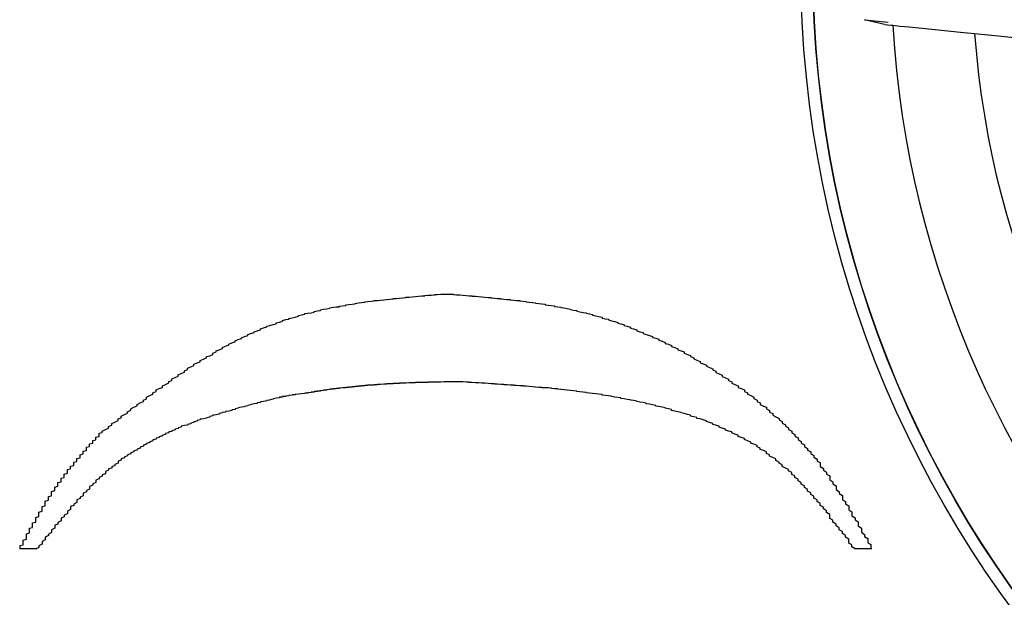
# Model space of a CAD drawing. Extents: x 1212 to 2623, y -688 to -391.
# Drawn here: x 2496 to 2500, y -610 to -608 of the extents above; entities that cross this region are included whole.
import ezdxf

# ---------------------------------------------------------------- set-up
doc = ezdxf.new("R2010")
doc.units = 0
doc.header["$LTSCALE"] = 6
doc.layers.add('1', color=3, linetype='CONTINUOUS')

msp = doc.modelspace()

# ---------------------------------------------------------------- linework, layer by layer
at = {"layer": '1'}
for p, q in [((2499.182522, -608.060049), (2499.120202, -608.045006)), ((2499.120202, -608.045006), (2499.194953, -608.052529)), ((2496.504556, -609.717311), (2496.449001, -609.717311)), ((2499.143448, -609.717311), (2499.087892, -609.717311))]:
    msp.add_line(p, q, dxfattribs=at)
at = {"layer": '1', "flags": 128}
for points in [[(2499.182522, -608.060049), (2499.204527, -608.062264), (2499.209367, -608.06275)], [(2499.209367, -608.06275), (2499.231733, -608.065002), (2499.261111, -608.067958), (2499.332454, -608.075138), (2499.423426, -608.084293), (2499.467976, -608.088777)], [(2499.467976, -608.088777), (2499.510441, -608.09305), (2501.795996, -608.323065)]]:
    msp.add_lwpolyline(points, dxfattribs=at)
at = {"layer": '1'}
for points in [[(2496.71, -609.35, 0), (2496.71, -609.345, 0), (2496.72, -609.34, 0), (2496.73, -609.336, 0), (2496.73, -609.331, 0), (2496.74, -609.326, 0), (2496.74, -609.321, 0), (2496.75, -609.317, 0), (2496.76, -609.312, 0), (2496.76, -609.307, 0), (2496.77, -609.303, 0), (2496.77, -609.298, 0), (2496.78, -609.293, 0), (2496.79, -609.289, 0), (2496.79, -609.284, 0), (2496.8, -609.279, 0), (2496.8, -609.275, 0), (2496.81, -609.27, 0), (2496.82, -609.265, 0), (2496.82, -609.261, 0), (2496.83, -609.256, 0), (2496.84, -609.252, 0), (2496.84, -609.247, 0), (2496.85, -609.243, 0), (2496.85, -609.238, 0), (2496.86, -609.233, 0), (2496.87, -609.229, 0), (2496.87, -609.224, 0), (2496.88, -609.22, 0), (2496.88, -609.215, 0), (2496.89, -609.211, 0), (2496.9, -609.207, 0), (2496.9, -609.202, 0), (2496.91, -609.198, 0), (2496.92, -609.193, 0), (2496.92, -609.189, 0), (2496.93, -609.185, 0), (2496.93, -609.18, 0), (2496.94, -609.176, 0), (2496.95, -609.172, 0), (2496.95, -609.167, 0), (2496.96, -609.163, 0), (2496.97, -609.159, 0), (2496.97, -609.155, 0), (2496.98, -609.151, 0), (2496.98, -609.146, 0), (2496.99, -609.142, 0), (2497, -609.138, 0), (2497, -609.134, 0), (2497.01, -609.13, 0), (2497.02, -609.126, 0), (2497.02, -609.122, 0), (2497.03, -609.118, 0), (2497.04, -609.114, 0), (2497.04, -609.11, 0), (2497.05, -609.107, 0), (2497.06, -609.103, 0), (2497.06, -609.099, 0), (2497.07, -609.095, 0), (2497.07, -609.092, 0), (2497.08, -609.088, 0), (2497.09, -609.084, 0), (2497.09, -609.081, 0), (2497.1, -609.077, 0), (2497.11, -609.073, 0), (2497.11, -609.07, 0), (2497.12, -609.066, 0), (2497.13, -609.063, 0), (2497.13, -609.06, 0), (2497.14, -609.056, 0), (2497.15, -609.053, 0), (2497.15, -609.05, 0), (2497.16, -609.046, 0), (2497.17, -609.043, 0), (2497.17, -609.04, 0), (2497.18, -609.037, 0), (2497.19, -609.034, 0), (2497.19, -609.031, 0), (2497.2, -609.028, 0), (2497.21, -609.025, 0), (2497.21, -609.022, 0), (2497.22, -609.019, 0), (2497.23, -609.016, 0), (2497.23, -609.014, 0), (2497.24, -609.011, 0), (2497.25, -609.008, 0), (2497.26, -609.006, 0), (2497.26, -609.003, 0), (2497.27, -609.001, 0), (2497.28, -608.998, 0), (2497.28, -608.996, 0), (2497.29, -608.993, 0), (2497.3, -608.991, 0), (2497.3, -608.989, 0), (2497.31, -608.987, 0), (2497.32, -608.985, 0), (2497.33, -608.982, 0), (2497.33, -608.98, 0), (2497.34, -608.978, 0), (2497.35, -608.976, 0), (2497.35, -608.974, 0), (2497.36, -608.973, 0), (2497.37, -608.971, 0), (2497.38, -608.969, 0), (2497.38, -608.967, 0), (2497.39, -608.965, 0), (2497.4, -608.964, 0), (2497.4, -608.962, 0), (2497.41, -608.96, 0), (2497.42, -608.959, 0), (2497.43, -608.957, 0), (2497.43, -608.956, 0), (2497.44, -608.954, 0), (2497.45, -608.953, 0), (2497.46, -608.952, 0), (2497.46, -608.95, 0), (2497.47, -608.949, 0), (2497.48, -608.948, 0), (2497.48, -608.946, 0), (2497.49, -608.945, 0), (2497.5, -608.944, 0), (2497.51, -608.943, 0), (2497.51, -608.942, 0), (2497.52, -608.94, 0), (2497.53, -608.939, 0), (2497.54, -608.938, 0), (2497.54, -608.937, 0), (2497.55, -608.936, 0), (2497.56, -608.935, 0), (2497.57, -608.934, 0), (2497.57, -608.933, 0), (2497.58, -608.932, 0), (2497.59, -608.931, 0), (2497.6, -608.93, 0), (2497.6, -608.93, 0), (2497.61, -608.929, 0), (2497.62, -608.928, 0), (2497.63, -608.927, 0), (2497.63, -608.926, 0), (2497.64, -608.926, 0), (2497.65, -608.925, 0), (2497.66, -608.924, 0), (2497.67, -608.923, 0), (2497.67, -608.922, 0), (2497.68, -608.922, 0), (2497.69, -608.921, 0), (2497.7, -608.92, 0), (2497.7, -608.92, 0), (2497.71, -608.919, 0), (2497.72, -608.918, 0), (2497.73, -608.918, 0), (2497.73, -608.917, 0), (2497.74, -608.916, 0), (2497.75, -608.916, 0), (2497.76, -608.915, 0), (2497.76, -608.914, 0), (2497.77, -608.914, 0), (2497.78, -608.913, 0), (2497.79, -608.912, 0), (2497.79, -608.912, 0)], [(2497.79, -608.912, 0), (2497.8, -608.912, 0), (2497.81, -608.913, 0), (2497.82, -608.913, 0), (2497.82, -608.914, 0), (2497.83, -608.915, 0), (2497.84, -608.915, 0), (2497.85, -608.916, 0), (2497.85, -608.916, 0), (2497.86, -608.917, 0), (2497.87, -608.918, 0), (2497.88, -608.918, 0), (2497.88, -608.919, 0), (2497.89, -608.919, 0), (2497.9, -608.92, 0), (2497.91, -608.921, 0), (2497.91, -608.921, 0), (2497.92, -608.922, 0), (2497.93, -608.923, 0), (2497.94, -608.923, 0), (2497.94, -608.924, 0), (2497.95, -608.925, 0), (2497.96, -608.926, 0), (2497.97, -608.926, 0), (2497.97, -608.927, 0), (2497.98, -608.928, 0), (2497.99, -608.929, 0), (2498, -608.929, 0), (2498, -608.93, 0), (2498.01, -608.931, 0), (2498.02, -608.932, 0), (2498.03, -608.933, 0), (2498.03, -608.934, 0), (2498.04, -608.935, 0), (2498.05, -608.936, 0), (2498.05, -608.937, 0), (2498.06, -608.938, 0), (2498.07, -608.939, 0), (2498.08, -608.94, 0), (2498.08, -608.941, 0), (2498.09, -608.942, 0), (2498.1, -608.943, 0), (2498.11, -608.944, 0), (2498.11, -608.946, 0), (2498.12, -608.947, 0), (2498.13, -608.948, 0), (2498.14, -608.949, 0), (2498.14, -608.951, 0), (2498.15, -608.952, 0), (2498.16, -608.954, 0), (2498.16, -608.955, 0), (2498.17, -608.956, 0), (2498.18, -608.958, 0), (2498.19, -608.96, 0), (2498.19, -608.961, 0), (2498.2, -608.963, 0), (2498.21, -608.964, 0), (2498.21, -608.966, 0), (2498.22, -608.968, 0), (2498.23, -608.97, 0), (2498.24, -608.971, 0), (2498.24, -608.973, 0), (2498.25, -608.975, 0), (2498.26, -608.977, 0), (2498.26, -608.979, 0), (2498.27, -608.981, 0), (2498.28, -608.983, 0), (2498.29, -608.985, 0), (2498.29, -608.988, 0), (2498.3, -608.99, 0), (2498.31, -608.992, 0), (2498.31, -608.994, 0), (2498.32, -608.997, 0), (2498.33, -608.999, 0), (2498.34, -609.002, 0), (2498.34, -609.004, 0), (2498.35, -609.006, 0), (2498.36, -609.009, 0), (2498.36, -609.012, 0), (2498.37, -609.014, 0), (2498.38, -609.017, 0), (2498.38, -609.02, 0), (2498.39, -609.022, 0), (2498.4, -609.025, 0), (2498.4, -609.028, 0), (2498.41, -609.031, 0), (2498.42, -609.034, 0), (2498.42, -609.037, 0), (2498.43, -609.04, 0), (2498.44, -609.043, 0), (2498.45, -609.046, 0), (2498.45, -609.049, 0), (2498.46, -609.052, 0), (2498.47, -609.055, 0), (2498.47, -609.058, 0), (2498.48, -609.061, 0), (2498.49, -609.065, 0), (2498.49, -609.068, 0), (2498.5, -609.071, 0), (2498.51, -609.075, 0), (2498.51, -609.078, 0), (2498.52, -609.081, 0), (2498.53, -609.085, 0), (2498.53, -609.088, 0), (2498.54, -609.092, 0), (2498.55, -609.095, 0), (2498.55, -609.099, 0), (2498.56, -609.103, 0), (2498.57, -609.106, 0), (2498.57, -609.11, 0), (2498.58, -609.114, 0), (2498.58, -609.117, 0), (2498.59, -609.121, 0), (2498.6, -609.125, 0), (2498.6, -609.129, 0), (2498.61, -609.133, 0), (2498.62, -609.137, 0), (2498.62, -609.14, 0), (2498.63, -609.144, 0), (2498.64, -609.148, 0), (2498.64, -609.152, 0), (2498.65, -609.156, 0), (2498.65, -609.16, 0), (2498.66, -609.164, 0), (2498.67, -609.169, 0), (2498.67, -609.173, 0), (2498.68, -609.177, 0), (2498.69, -609.181, 0), (2498.69, -609.185, 0), (2498.7, -609.19, 0), (2498.7, -609.194, 0), (2498.71, -609.198, 0), (2498.72, -609.202, 0), (2498.72, -609.207, 0), (2498.73, -609.211, 0), (2498.74, -609.215, 0), (2498.74, -609.22, 0), (2498.75, -609.224, 0), (2498.75, -609.229, 0), (2498.76, -609.233, 0), (2498.77, -609.238, 0), (2498.77, -609.242, 0), (2498.78, -609.247, 0), (2498.78, -609.252, 0), (2498.79, -609.256, 0), (2498.79, -609.261, 0), (2498.8, -609.266, 0), (2498.81, -609.27, 0), (2498.81, -609.275, 0), (2498.82, -609.28, 0), (2498.82, -609.285, 0), (2498.83, -609.29, 0), (2498.83, -609.295, 0), (2498.84, -609.3, 0), (2498.85, -609.305, 0), (2498.85, -609.31, 0), (2498.86, -609.315, 0), (2498.86, -609.32, 0), (2498.87, -609.325, 0), (2498.87, -609.33, 0), (2498.88, -609.335, 0), (2498.88, -609.34, 0), (2498.89, -609.345, 0), (2498.89, -609.351, 0), (2498.9, -609.356, 0), (2498.9, -609.361, 0), (2498.91, -609.367, 0), (2498.91, -609.372, 0), (2498.92, -609.378, 0), (2498.92, -609.383, 0), (2498.93, -609.389, 0), (2498.93, -609.394, 0), (2498.94, -609.4, 0), (2498.94, -609.405, 0), (2498.95, -609.411, 0), (2498.95, -609.417, 0), (2498.96, -609.422, 0), (2498.96, -609.428, 0), (2498.97, -609.434, 0), (2498.97, -609.44, 0), (2498.98, -609.445, 0), (2498.98, -609.451, 0), (2498.98, -609.457, 0), (2498.99, -609.463, 0), (2498.99, -609.469, 0), (2499, -609.475, 0), (2499, -609.481, 0), (2499.01, -609.487, 0), (2499.01, -609.493, 0), (2499.01, -609.499, 0), (2499.02, -609.506, 0), (2499.02, -609.512, 0), (2499.03, -609.518, 0), (2499.03, -609.524, 0), (2499.03, -609.53, 0), (2499.04, -609.537, 0), (2499.04, -609.543, 0), (2499.05, -609.549, 0), (2499.05, -609.555, 0), (2499.05, -609.562, 0), (2499.06, -609.568, 0), (2499.06, -609.575, 0), (2499.07, -609.581, 0), (2499.07, -609.587, 0), (2499.07, -609.594, 0), (2499.08, -609.6, 0), (2499.08, -609.607, 0), (2499.08, -609.613, 0), (2499.09, -609.619, 0), (2499.09, -609.626, 0), (2499.1, -609.632, 0), (2499.1, -609.639, 0), (2499.1, -609.645, 0), (2499.11, -609.652, 0), (2499.11, -609.658, 0), (2499.11, -609.665, 0), (2499.12, -609.672, 0), (2499.12, -609.678, 0), (2499.13, -609.685, 0), (2499.13, -609.691, 0), (2499.13, -609.698, 0), (2499.14, -609.704, 0), (2499.14, -609.711, 0), (2499.14, -609.717, 0)], [(2497.84, -609.19, 0), (2497.83, -609.19, 0), (2497.83, -609.19, 0), (2497.83, -609.19, 0), (2497.82, -609.19, 0), (2497.82, -609.19, 0), (2497.81, -609.19, 0), (2497.81, -609.19, 0), (2497.81, -609.19, 0), (2497.8, -609.19, 0), (2497.8, -609.19, 0), (2497.8, -609.19, 0), (2497.79, -609.19, 0), (2497.79, -609.19, 0), (2497.79, -609.19, 0), (2497.78, -609.191, 0), (2497.78, -609.191, 0), (2497.78, -609.191, 0), (2497.77, -609.191, 0), (2497.77, -609.191, 0), (2497.76, -609.191, 0), (2497.76, -609.191, 0), (2497.76, -609.191, 0), (2497.75, -609.191, 0), (2497.75, -609.191, 0), (2497.75, -609.191, 0), (2497.74, -609.191, 0), (2497.74, -609.191, 0), (2497.74, -609.192, 0), (2497.73, -609.192, 0), (2497.73, -609.192, 0), (2497.73, -609.192, 0), (2497.72, -609.192, 0), (2497.72, -609.192, 0), (2497.71, -609.192, 0), (2497.71, -609.192, 0), (2497.71, -609.192, 0), (2497.7, -609.192, 0), (2497.7, -609.193, 0), (2497.7, -609.193, 0), (2497.69, -609.193, 0), (2497.69, -609.193, 0), (2497.69, -609.193, 0), (2497.68, -609.193, 0), (2497.68, -609.193, 0), (2497.68, -609.193, 0), (2497.67, -609.194, 0), (2497.67, -609.194, 0), (2497.66, -609.194, 0), (2497.66, -609.194, 0), (2497.66, -609.194, 0), (2497.65, -609.194, 0), (2497.65, -609.194, 0), (2497.65, -609.195, 0), (2497.64, -609.195, 0), (2497.64, -609.195, 0), (2497.64, -609.195, 0), (2497.63, -609.195, 0), (2497.63, -609.196, 0), (2497.63, -609.196, 0), (2497.62, -609.196, 0), (2497.62, -609.196, 0), (2497.62, -609.196, 0), (2497.61, -609.196, 0), (2497.61, -609.197, 0), (2497.6, -609.197, 0), (2497.6, -609.197, 0), (2497.6, -609.197, 0), (2497.59, -609.198, 0), (2497.59, -609.198, 0), (2497.59, -609.198, 0), (2497.58, -609.198, 0), (2497.58, -609.199, 0), (2497.58, -609.199, 0), (2497.57, -609.199, 0), (2497.57, -609.199, 0), (2497.57, -609.2, 0), (2497.56, -609.2, 0), (2497.56, -609.2, 0), (2497.55, -609.2, 0), (2497.55, -609.201, 0), (2497.55, -609.201, 0), (2497.54, -609.201, 0), (2497.54, -609.202, 0), (2497.54, -609.202, 0), (2497.53, -609.202, 0), (2497.53, -609.203, 0), (2497.53, -609.203, 0), (2497.52, -609.203, 0), (2497.52, -609.204, 0), (2497.52, -609.204, 0), (2497.51, -609.204, 0), (2497.51, -609.205, 0), (2497.5, -609.205, 0), (2497.5, -609.205, 0), (2497.5, -609.206, 0), (2497.49, -609.206, 0), (2497.49, -609.207, 0), (2497.49, -609.207, 0), (2497.48, -609.207, 0), (2497.48, -609.208, 0), (2497.48, -609.208, 0), (2497.47, -609.209, 0), (2497.47, -609.209, 0), (2497.47, -609.209, 0), (2497.46, -609.21, 0), (2497.46, -609.21, 0), (2497.46, -609.211, 0), (2497.45, -609.211, 0), (2497.45, -609.212, 0), (2497.44, -609.212, 0), (2497.44, -609.213, 0), (2497.44, -609.213, 0), (2497.43, -609.213, 0), (2497.43, -609.214, 0), (2497.43, -609.214, 0), (2497.42, -609.215, 0), (2497.42, -609.215, 0), (2497.42, -609.216, 0), (2497.41, -609.216, 0), (2497.41, -609.217, 0), (2497.41, -609.217, 0), (2497.4, -609.218, 0), (2497.4, -609.218, 0), (2497.4, -609.219, 0), (2497.39, -609.219, 0), (2497.39, -609.22, 0), (2497.38, -609.22, 0), (2497.38, -609.221, 0), (2497.38, -609.222, 0), (2497.37, -609.222, 0), (2497.37, -609.223, 0), (2497.37, -609.223, 0), (2497.36, -609.224, 0), (2497.36, -609.224, 0), (2497.36, -609.225, 0), (2497.35, -609.225, 0), (2497.35, -609.226, 0), (2497.35, -609.226, 0), (2497.34, -609.227, 0), (2497.34, -609.227, 0), (2497.34, -609.228, 0), (2497.33, -609.229, 0), (2497.33, -609.229, 0), (2497.32, -609.23, 0), (2497.32, -609.23, 0), (2497.32, -609.231, 0), (2497.31, -609.231, 0), (2497.31, -609.232, 0), (2497.31, -609.232, 0), (2497.3, -609.233, 0), (2497.3, -609.234, 0), (2497.3, -609.234, 0), (2497.29, -609.235, 0), (2497.29, -609.235, 0), (2497.29, -609.236, 0), (2497.28, -609.236, 0), (2497.28, -609.237, 0), (2497.28, -609.238, 0), (2497.27, -609.238, 0)], [(2499.09, -609.717, 0), (2499.08, -609.711, 0), (2499.08, -609.705, 0), (2499.07, -609.699, 0), (2499.07, -609.693, 0), (2499.07, -609.687, 0), (2499.06, -609.681, 0), (2499.06, -609.675, 0), (2499.05, -609.669, 0), (2499.05, -609.663, 0), (2499.04, -609.657, 0), (2499.04, -609.651, 0), (2499.03, -609.645, 0), (2499.03, -609.639, 0), (2499.02, -609.633, 0), (2499.02, -609.627, 0), (2499.01, -609.621, 0), (2499.01, -609.615, 0), (2499.01, -609.609, 0), (2499, -609.603, 0), (2499, -609.597, 0), (2498.99, -609.591, 0), (2498.99, -609.586, 0), (2498.98, -609.58, 0), (2498.98, -609.574, 0), (2498.97, -609.568, 0), (2498.97, -609.563, 0), (2498.96, -609.557, 0), (2498.96, -609.551, 0), (2498.95, -609.546, 0), (2498.95, -609.54, 0), (2498.94, -609.535, 0), (2498.94, -609.529, 0), (2498.93, -609.524, 0), (2498.93, -609.518, 0), (2498.92, -609.513, 0), (2498.92, -609.508, 0), (2498.91, -609.502, 0), (2498.91, -609.497, 0), (2498.9, -609.492, 0), (2498.9, -609.487, 0), (2498.89, -609.482, 0), (2498.89, -609.476, 0), (2498.88, -609.471, 0), (2498.88, -609.467, 0), (2498.87, -609.462, 0), (2498.86, -609.457, 0), (2498.86, -609.452, 0), (2498.85, -609.447, 0), (2498.85, -609.443, 0), (2498.84, -609.438, 0), (2498.84, -609.433, 0), (2498.83, -609.429, 0), (2498.82, -609.424, 0), (2498.82, -609.42, 0), (2498.81, -609.416, 0), (2498.81, -609.411, 0), (2498.8, -609.407, 0), (2498.79, -609.403, 0), (2498.79, -609.399, 0), (2498.78, -609.395, 0), (2498.78, -609.391, 0), (2498.77, -609.387, 0), (2498.76, -609.383, 0), (2498.76, -609.38, 0), (2498.75, -609.376, 0), (2498.74, -609.372, 0), (2498.74, -609.369, 0), (2498.73, -609.365, 0), (2498.72, -609.362, 0), (2498.72, -609.358, 0), (2498.71, -609.355, 0), (2498.7, -609.351, 0), (2498.7, -609.348, 0), (2498.69, -609.345, 0), (2498.68, -609.342, 0), (2498.68, -609.339, 0), (2498.67, -609.336, 0), (2498.66, -609.333, 0), (2498.66, -609.33, 0), (2498.65, -609.327, 0), (2498.64, -609.324, 0), (2498.64, -609.321, 0), (2498.63, -609.318, 0), (2498.62, -609.315, 0), (2498.62, -609.313, 0), (2498.61, -609.31, 0), (2498.6, -609.307, 0), (2498.59, -609.305, 0), (2498.59, -609.302, 0), (2498.58, -609.3, 0), (2498.57, -609.298, 0), (2498.57, -609.295, 0), (2498.56, -609.293, 0), (2498.55, -609.29, 0), (2498.54, -609.288, 0), (2498.54, -609.286, 0), (2498.53, -609.284, 0), (2498.52, -609.282, 0), (2498.51, -609.28, 0), (2498.51, -609.277, 0), (2498.5, -609.275, 0), (2498.49, -609.273, 0), (2498.49, -609.272, 0), (2498.48, -609.27, 0), (2498.47, -609.268, 0), (2498.46, -609.266, 0), (2498.46, -609.264, 0), (2498.45, -609.262, 0), (2498.44, -609.26, 0), (2498.43, -609.259, 0), (2498.43, -609.257, 0), (2498.42, -609.255, 0), (2498.41, -609.254, 0), (2498.4, -609.252, 0), (2498.4, -609.251, 0), (2498.39, -609.249, 0), (2498.38, -609.248, 0), (2498.38, -609.246, 0), (2498.37, -609.245, 0), (2498.36, -609.243, 0), (2498.35, -609.242, 0), (2498.35, -609.24, 0), (2498.34, -609.239, 0), (2498.33, -609.238, 0), (2498.32, -609.236, 0), (2498.32, -609.235, 0), (2498.31, -609.234, 0), (2498.3, -609.233, 0), (2498.29, -609.232, 0), (2498.29, -609.23, 0), (2498.28, -609.229, 0), (2498.27, -609.228, 0), (2498.27, -609.227, 0), (2498.26, -609.226, 0), (2498.25, -609.225, 0), (2498.24, -609.224, 0), (2498.24, -609.223, 0), (2498.23, -609.222, 0), (2498.22, -609.221, 0), (2498.21, -609.22, 0), (2498.21, -609.219, 0), (2498.2, -609.218, 0), (2498.19, -609.217, 0), (2498.18, -609.216, 0), (2498.18, -609.216, 0), (2498.17, -609.215, 0), (2498.16, -609.214, 0), (2498.15, -609.213, 0), (2498.15, -609.212, 0), (2498.14, -609.212, 0), (2498.13, -609.211, 0), (2498.13, -609.21, 0), (2498.12, -609.209, 0), (2498.11, -609.209, 0), (2498.1, -609.208, 0), (2498.1, -609.207, 0), (2498.09, -609.207, 0), (2498.08, -609.206, 0), (2498.07, -609.205, 0), (2498.07, -609.205, 0), (2498.06, -609.204, 0), (2498.05, -609.203, 0), (2498.04, -609.203, 0), (2498.04, -609.202, 0), (2498.03, -609.202, 0), (2498.02, -609.201, 0), (2498.01, -609.201, 0), (2498.01, -609.2, 0), (2498, -609.2, 0), (2497.99, -609.199, 0), (2497.98, -609.199, 0), (2497.98, -609.198, 0), (2497.97, -609.198, 0), (2497.96, -609.197, 0), (2497.95, -609.197, 0), (2497.95, -609.196, 0), (2497.94, -609.196, 0), (2497.93, -609.195, 0), (2497.93, -609.195, 0), (2497.92, -609.194, 0), (2497.91, -609.194, 0), (2497.9, -609.193, 0), (2497.9, -609.193, 0), (2497.89, -609.193, 0), (2497.88, -609.192, 0), (2497.87, -609.192, 0), (2497.87, -609.191, 0), (2497.86, -609.191, 0), (2497.85, -609.19, 0), (2497.84, -609.19, 0), (2497.84, -609.19, 0)], [(2497.27, -609.238, 0), (2497.27, -609.24, 0), (2497.26, -609.241, 0), (2497.25, -609.243, 0), (2497.25, -609.244, 0), (2497.24, -609.246, 0), (2497.24, -609.247, 0), (2497.23, -609.249, 0), (2497.23, -609.25, 0), (2497.22, -609.252, 0), (2497.21, -609.253, 0), (2497.21, -609.255, 0), (2497.2, -609.256, 0), (2497.2, -609.258, 0), (2497.19, -609.259, 0), (2497.18, -609.261, 0), (2497.18, -609.262, 0), (2497.17, -609.264, 0), (2497.17, -609.265, 0), (2497.16, -609.267, 0), (2497.16, -609.269, 0), (2497.15, -609.27, 0), (2497.14, -609.272, 0), (2497.14, -609.273, 0), (2497.13, -609.275, 0), (2497.13, -609.277, 0), (2497.12, -609.278, 0), (2497.12, -609.28, 0), (2497.11, -609.282, 0), (2497.1, -609.283, 0), (2497.1, -609.285, 0), (2497.09, -609.287, 0), (2497.09, -609.288, 0), (2497.08, -609.29, 0), (2497.08, -609.292, 0), (2497.07, -609.294, 0), (2497.06, -609.295, 0), (2497.06, -609.297, 0), (2497.05, -609.299, 0), (2497.05, -609.301, 0), (2497.04, -609.303, 0), (2497.04, -609.304, 0), (2497.03, -609.306, 0), (2497.02, -609.308, 0), (2497.02, -609.31, 0), (2497.01, -609.312, 0), (2497.01, -609.314, 0), (2497, -609.316, 0), (2497, -609.318, 0), (2496.99, -609.32, 0), (2496.99, -609.322, 0), (2496.98, -609.324, 0), (2496.98, -609.326, 0), (2496.97, -609.328, 0), (2496.96, -609.33, 0), (2496.96, -609.333, 0), (2496.95, -609.335, 0), (2496.95, -609.337, 0), (2496.94, -609.339, 0), (2496.94, -609.341, 0), (2496.93, -609.344, 0), (2496.93, -609.346, 0), (2496.92, -609.348, 0), (2496.92, -609.351, 0), (2496.91, -609.353, 0), (2496.91, -609.356, 0), (2496.9, -609.358, 0), (2496.9, -609.36, 0), (2496.89, -609.363, 0), (2496.89, -609.366, 0), (2496.88, -609.368, 0), (2496.88, -609.371, 0), (2496.87, -609.373, 0), (2496.87, -609.376, 0), (2496.86, -609.379, 0), (2496.86, -609.381, 0), (2496.85, -609.384, 0), (2496.85, -609.387, 0), (2496.84, -609.39, 0), (2496.84, -609.393, 0), (2496.83, -609.396, 0), (2496.83, -609.399, 0), (2496.82, -609.402, 0), (2496.82, -609.405, 0), (2496.81, -609.408, 0), (2496.81, -609.411, 0), (2496.8, -609.414, 0), (2496.8, -609.417, 0), (2496.79, -609.42, 0), (2496.79, -609.423, 0), (2496.78, -609.427, 0), (2496.78, -609.43, 0), (2496.77, -609.433, 0), (2496.77, -609.437, 0), (2496.76, -609.44, 0), (2496.76, -609.444, 0), (2496.76, -609.447, 0), (2496.75, -609.451, 0), (2496.75, -609.454, 0), (2496.74, -609.458, 0), (2496.74, -609.462, 0), (2496.73, -609.465, 0), (2496.73, -609.469, 0), (2496.72, -609.473, 0), (2496.72, -609.477, 0), (2496.72, -609.48, 0), (2496.71, -609.484, 0), (2496.71, -609.488, 0), (2496.7, -609.492, 0), (2496.7, -609.496, 0), (2496.69, -609.5, 0), (2496.69, -609.504, 0), (2496.69, -609.508, 0), (2496.68, -609.512, 0), (2496.68, -609.516, 0), (2496.67, -609.52, 0), (2496.67, -609.524, 0), (2496.67, -609.529, 0), (2496.66, -609.533, 0), (2496.66, -609.537, 0), (2496.65, -609.541, 0), (2496.65, -609.545, 0), (2496.65, -609.55, 0), (2496.64, -609.554, 0), (2496.64, -609.558, 0), (2496.63, -609.563, 0), (2496.63, -609.567, 0), (2496.63, -609.571, 0), (2496.62, -609.576, 0), (2496.62, -609.58, 0), (2496.61, -609.584, 0), (2496.61, -609.589, 0), (2496.61, -609.593, 0), (2496.6, -609.598, 0), (2496.6, -609.602, 0), (2496.6, -609.607, 0), (2496.59, -609.611, 0), (2496.59, -609.616, 0), (2496.58, -609.62, 0), (2496.58, -609.625, 0), (2496.58, -609.629, 0), (2496.57, -609.634, 0), (2496.57, -609.639, 0), (2496.56, -609.643, 0), (2496.56, -609.648, 0), (2496.56, -609.652, 0), (2496.55, -609.657, 0), (2496.55, -609.662, 0), (2496.55, -609.666, 0), (2496.54, -609.671, 0), (2496.54, -609.675, 0), (2496.53, -609.68, 0), (2496.53, -609.685, 0), (2496.53, -609.689, 0), (2496.52, -609.694, 0), (2496.52, -609.699, 0), (2496.52, -609.703, 0), (2496.51, -609.708, 0), (2496.51, -609.713, 0), (2496.5, -609.717, 0)], [(2496.45, -609.717, 0), (2496.45, -609.715, 0), (2496.45, -609.712, 0), (2496.45, -609.71, 0), (2496.45, -609.707, 0), (2496.46, -609.705, 0), (2496.46, -609.702, 0), (2496.46, -609.7, 0), (2496.46, -609.697, 0), (2496.46, -609.695, 0), (2496.46, -609.692, 0), (2496.46, -609.69, 0), (2496.47, -609.687, 0), (2496.47, -609.685, 0), (2496.47, -609.682, 0), (2496.47, -609.68, 0), (2496.47, -609.677, 0), (2496.47, -609.675, 0), (2496.47, -609.672, 0), (2496.47, -609.67, 0), (2496.48, -609.667, 0), (2496.48, -609.665, 0), (2496.48, -609.662, 0), (2496.48, -609.66, 0), (2496.48, -609.657, 0), (2496.48, -609.655, 0), (2496.48, -609.652, 0), (2496.49, -609.65, 0), (2496.49, -609.647, 0), (2496.49, -609.645, 0), (2496.49, -609.642, 0), (2496.49, -609.64, 0), (2496.49, -609.637, 0), (2496.49, -609.635, 0), (2496.5, -609.633, 0), (2496.5, -609.63, 0), (2496.5, -609.628, 0), (2496.5, -609.625, 0), (2496.5, -609.623, 0), (2496.5, -609.62, 0), (2496.5, -609.618, 0), (2496.51, -609.615, 0), (2496.51, -609.613, 0), (2496.51, -609.61, 0), (2496.51, -609.608, 0), (2496.51, -609.605, 0), (2496.51, -609.603, 0), (2496.51, -609.601, 0), (2496.52, -609.598, 0), (2496.52, -609.596, 0), (2496.52, -609.593, 0), (2496.52, -609.591, 0), (2496.52, -609.588, 0), (2496.52, -609.586, 0), (2496.52, -609.584, 0), (2496.53, -609.581, 0), (2496.53, -609.579, 0), (2496.53, -609.576, 0), (2496.53, -609.574, 0), (2496.53, -609.571, 0), (2496.53, -609.569, 0), (2496.53, -609.567, 0), (2496.54, -609.564, 0), (2496.54, -609.562, 0), (2496.54, -609.559, 0), (2496.54, -609.557, 0), (2496.54, -609.555, 0), (2496.54, -609.552, 0), (2496.55, -609.55, 0), (2496.55, -609.548, 0), (2496.55, -609.545, 0), (2496.55, -609.543, 0), (2496.55, -609.541, 0), (2496.55, -609.538, 0), (2496.55, -609.536, 0), (2496.56, -609.533, 0), (2496.56, -609.531, 0), (2496.56, -609.529, 0), (2496.56, -609.526, 0), (2496.56, -609.524, 0), (2496.56, -609.522, 0), (2496.57, -609.519, 0), (2496.57, -609.517, 0), (2496.57, -609.515, 0), (2496.57, -609.513, 0), (2496.57, -609.51, 0), (2496.57, -609.508, 0), (2496.58, -609.506, 0), (2496.58, -609.503, 0), (2496.58, -609.501, 0), (2496.58, -609.499, 0), (2496.58, -609.497, 0), (2496.58, -609.494, 0), (2496.59, -609.492, 0), (2496.59, -609.49, 0), (2496.59, -609.487, 0), (2496.59, -609.485, 0), (2496.59, -609.483, 0), (2496.59, -609.481, 0), (2496.6, -609.478, 0), (2496.6, -609.476, 0), (2496.6, -609.474, 0), (2496.6, -609.472, 0), (2496.6, -609.47, 0), (2496.6, -609.467, 0), (2496.61, -609.465, 0), (2496.61, -609.463, 0), (2496.61, -609.461, 0), (2496.61, -609.459, 0), (2496.61, -609.456, 0), (2496.62, -609.454, 0), (2496.62, -609.452, 0), (2496.62, -609.45, 0), (2496.62, -609.448, 0), (2496.62, -609.445, 0), (2496.62, -609.443, 0), (2496.63, -609.441, 0), (2496.63, -609.439, 0), (2496.63, -609.437, 0), (2496.63, -609.435, 0), (2496.63, -609.432, 0), (2496.64, -609.43, 0), (2496.64, -609.428, 0), (2496.64, -609.426, 0), (2496.64, -609.424, 0), (2496.64, -609.422, 0), (2496.64, -609.42, 0), (2496.65, -609.417, 0), (2496.65, -609.415, 0), (2496.65, -609.413, 0), (2496.65, -609.411, 0), (2496.65, -609.409, 0), (2496.66, -609.407, 0), (2496.66, -609.405, 0), (2496.66, -609.402, 0), (2496.66, -609.4, 0), (2496.66, -609.398, 0), (2496.66, -609.396, 0), (2496.67, -609.394, 0), (2496.67, -609.392, 0), (2496.67, -609.39, 0), (2496.67, -609.388, 0), (2496.67, -609.386, 0), (2496.68, -609.383, 0), (2496.68, -609.381, 0), (2496.68, -609.379, 0), (2496.68, -609.377, 0), (2496.68, -609.375, 0), (2496.69, -609.373, 0), (2496.69, -609.371, 0), (2496.69, -609.369, 0), (2496.69, -609.367, 0), (2496.69, -609.364, 0), (2496.7, -609.362, 0), (2496.7, -609.36, 0), (2496.7, -609.358, 0), (2496.7, -609.356, 0), (2496.7, -609.354, 0), (2496.7, -609.352, 0), (2496.71, -609.35, 0)]]:
    msp.add_polyline3d(points, dxfattribs=at)
for radius in [3.425, 3.386971, 3.386225]:
    msp.add_circle((2502.343549, -607.875644), radius, dxfattribs=at)
for radius, start, end in [(3.139764, 183.416424, 345.089969), (2.883462, 184.238913, 344.267479)]:
    msp.add_arc((2502.343549, -607.875644), radius, start, end, dxfattribs=at)

doc.saveas('drawing.dxf')
